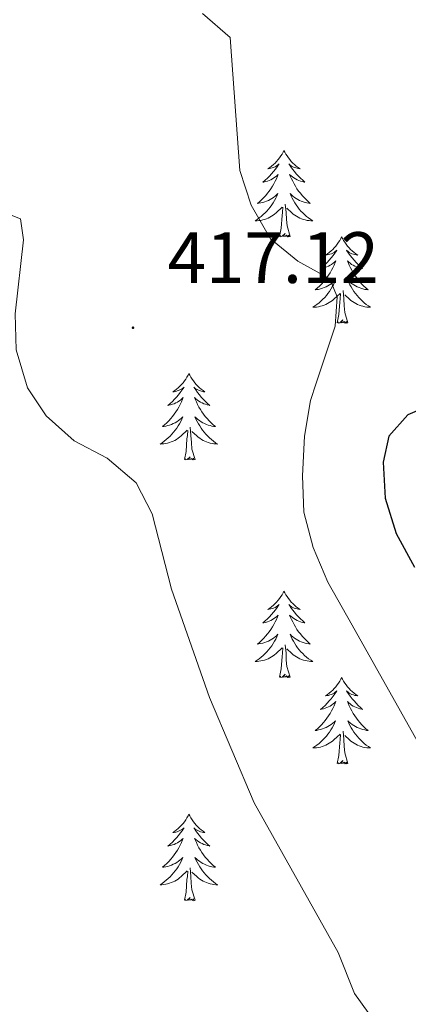
# Model space of a CAD drawing. Units: metres. Extents: x 600016 to 604515, y 4710251 to 4713287.
# Drawn here: x 601030 to 601084, y 4710697 to 4710833 of the extents above; entities that cross this region are included whole.
import ezdxf
from ezdxf.enums import TextEntityAlignment as Align

# ---------------------------------------------------------------- set-up
doc = ezdxf.new("R2010")
doc.units = ezdxf.units.M
doc.header["$MEASUREMENT"] = 0
for name, color, linetype, lineweight in [('Carátula', 7, 'Continuous', 5), ('Level 36', 19, 'Continuous', 40), ('Level 4', 36, 'Continuous', 30), ('Level 41', 39, 'Continuous', 0), ('Level 5', 36, 'Continuous', 0), ('Level 7', 1, 'Continuous', 0)]:
    doc.layers.add(name, color=color, linetype=linetype, lineweight=lineweight)
doc.styles.add('Arial', font='ARIAL.TTF', dxfattribs={"height": 0.2})

# ---------------------------------------------------------------- blocks, each defined once
blk = doc.blocks.new('5PATER')
at = {"layer": 'Carátula', "linetype": 'Continuous', "lineweight": 5}
h = blk.add_hatch(color=250, dxfattribs=at)
edge = h.paths.add_edge_path()
edge.add_ellipse((0, 0), major_axis=(-1.33, -1.34), ratio=0.999422, start_angle=0, end_angle=360)

msp = doc.modelspace()

# ---------------------------------------------------------------- linework, layer by layer
at = {"layer": 'Level 36', "color": 92, "linetype": 'Continuous', "lineweight": 0}
for points in [[(601066.69, 4710815.03), (601066.58, 4710814.82), (601066.43, 4710814.54), (601066.26, 4710814.27), (601066.08, 4710814.02), (601065.88, 4710813.77), (601065.68, 4710813.53), (601065.46, 4710813.3), (601065.23, 4710813.09), (601064.99, 4710812.89), (601064.74, 4710812.7), (601064.48, 4710812.52), (601064.68, 4710812.54), (601064.88, 4710812.58), (601065.08, 4710812.63), (601065.27, 4710812.7), (601065.46, 4710812.79), (601065.64, 4710812.89), (601065.82, 4710813), (601066.02, 4710813.19), (601065.98, 4710813.12), (601065.75, 4710812.78), (601065.51, 4710812.44), (601065.25, 4710812.12), (601064.98, 4710811.8), (601064.7, 4710811.5), (601064.41, 4710811.2), (601064.11, 4710810.92), (601063.8, 4710810.65), (601063.92, 4710810.67), (601064.17, 4710810.73), (601064.41, 4710810.8), (601064.64, 4710810.89), (601064.87, 4710810.99), (601065.1, 4710811.11), (601065.31, 4710811.24), (601065.52, 4710811.39), (601065.72, 4710811.54), (601065.91, 4710811.71), (601065.82, 4710811.49), (601065.66, 4710811.13), (601065.49, 4710810.78), (601065.31, 4710810.43), (601065.11, 4710810.09), (601064.89, 4710809.76), (601064.67, 4710809.44), (601064.43, 4710809.12), (601064.18, 4710808.82), (601063.91, 4710808.53), (601063.64, 4710808.25), (601063.35, 4710807.98), (601063.05, 4710807.72), (601063.25, 4710807.75), (601063.52, 4710807.79), (601063.78, 4710807.86), (601064.04, 4710807.94), (601064.29, 4710808.03), (601064.54, 4710808.14), (601064.78, 4710808.26), (601065.02, 4710808.4), (601065.24, 4710808.55), (601065.46, 4710808.71), (601065.66, 4710808.89), (601065.86, 4710809.08), (601065.72, 4710808.75)], [(601066.69, 4710815.03), (601066.81, 4710814.82), (601066.96, 4710814.54), (601067.13, 4710814.27), (601067.31, 4710814.02), (601067.5, 4710813.77), (601067.71, 4710813.53), (601067.93, 4710813.3), (601068.16, 4710813.09), (601068.4, 4710812.89), (601068.65, 4710812.7), (601068.91, 4710812.52), (601068.71, 4710812.54), (601068.51, 4710812.58), (601068.31, 4710812.63), (601068.11, 4710812.7), (601067.93, 4710812.79), (601067.75, 4710812.89), (601067.57, 4710813), (601067.37, 4710813.19), (601067.41, 4710813.12), (601067.64, 4710812.78), (601067.88, 4710812.44), (601068.14, 4710812.12), (601068.4, 4710811.8), (601068.68, 4710811.5), (601068.98, 4710811.2), (601069.28, 4710810.92), (601069.59, 4710810.65), (601069.47, 4710810.67), (601069.22, 4710810.73), (601068.98, 4710810.8), (601068.74, 4710810.89), (601068.51, 4710810.99), (601068.29, 4710811.11), (601068.07, 4710811.24), (601067.87, 4710811.39), (601067.67, 4710811.54), (601067.48, 4710811.71), (601067.57, 4710811.49), (601067.73, 4710811.13), (601067.9, 4710810.78), (601068.08, 4710810.43), (601068.28, 4710810.09), (601068.49, 4710809.76), (601068.72, 4710809.44), (601068.96, 4710809.12), (601069.21, 4710808.82), (601069.48, 4710808.53), (601069.75, 4710808.25), (601070.04, 4710807.98), (601070.33, 4710807.72), (601070.14, 4710807.75), (601069.87, 4710807.79), (601069.61, 4710807.86), (601069.35, 4710807.94), (601069.09, 4710808.03), (601068.85, 4710808.14), (601068.61, 4710808.26), (601068.37, 4710808.4), (601068.15, 4710808.55), (601067.93, 4710808.71), (601067.73, 4710808.89), (601067.53, 4710809.08), (601067.67, 4710808.75)], [(601065.72, 4710808.75), (601065.56, 4710808.43), (601065.39, 4710808.11), (601065.21, 4710807.81), (601065.01, 4710807.51), (601064.8, 4710807.22), (601064.58, 4710806.95), (601064.35, 4710806.68), (601064.1, 4710806.42), (601063.84, 4710806.18), (601063.57, 4710805.94), (601063.29, 4710805.72), (601063, 4710805.51), (601062.71, 4710805.32), (601062.98, 4710805.33), (601063.24, 4710805.35), (601063.5, 4710805.39), (601063.76, 4710805.45), (601064.02, 4710805.52), (601064.27, 4710805.61), (601064.51, 4710805.71), (601064.75, 4710805.83), (601064.98, 4710805.96), (601065.2, 4710806.1), (601065.41, 4710806.26), (601065.62, 4710806.43), (601066.47, 4710807.23)], [(601067.67, 4710808.75), (601067.83, 4710808.43), (601067.99, 4710808.11), (601068.18, 4710807.81), (601068.37, 4710807.51), (601068.59, 4710807.22), (601068.81, 4710806.95), (601069.04, 4710806.68), (601069.29, 4710806.42), (601069.55, 4710806.18), (601069.82, 4710805.94), (601070.09, 4710805.72), (601070.38, 4710805.51), (601070.67, 4710805.32), (601070.41, 4710805.33), (601070.15, 4710805.35), (601069.88, 4710805.39), (601069.63, 4710805.45), (601069.37, 4710805.52), (601069.12, 4710805.61), (601068.88, 4710805.71), (601068.64, 4710805.83), (601068.41, 4710805.96), (601068.19, 4710806.1), (601067.97, 4710806.26), (601067.77, 4710806.43), (601067.11, 4710807.05)], [(601067.55, 4710803.18), (601067.12, 4710804.62), (601067.03, 4710805.53), (601066.98, 4710806.48), (601066.88, 4710807.64)], [(601066.07, 4710803.18), (601066.32, 4710804.3), (601066.43, 4710806.04), (601066.48, 4710806.48), (601066.54, 4710807.2)], [(601067.55, 4710803.18), (601067.37, 4710803.12), (601067.35, 4710803.35), (601067.16, 4710803.13), (601067.04, 4710803.34), (601066.92, 4710803.23), (601066.65, 4710803.17), (601066.85, 4710803.57), (601066.46, 4710803.19), (601066.27, 4710803.13), (601066.23, 4710803.29), (601066.07, 4710803.18)], [(601074.65, 4710803.12), (601074.54, 4710802.9), (601074.39, 4710802.62), (601074.22, 4710802.36), (601074.04, 4710802.1), (601073.84, 4710801.85), (601073.64, 4710801.61), (601073.42, 4710801.39), (601073.19, 4710801.17), (601072.95, 4710800.97), (601072.7, 4710800.78), (601072.44, 4710800.6), (601072.64, 4710800.62), (601072.84, 4710800.66), (601073.04, 4710800.71), (601073.23, 4710800.78), (601073.42, 4710800.87), (601073.6, 4710800.97), (601073.78, 4710801.08), (601073.98, 4710801.27), (601073.94, 4710801.2), (601073.71, 4710800.86), (601073.47, 4710800.52), (601073.21, 4710800.2), (601072.94, 4710799.88), (601072.66, 4710799.58), (601072.37, 4710799.28), (601072.07, 4710799), (601071.76, 4710798.73), (601071.88, 4710798.75), (601072.13, 4710798.81), (601072.37, 4710798.88), (601072.6, 4710798.97), (601072.83, 4710799.07), (601073.06, 4710799.19), (601073.27, 4710799.32), (601073.48, 4710799.47), (601073.68, 4710799.62), (601073.87, 4710799.8), (601073.78, 4710799.57), (601073.62, 4710799.21), (601073.45, 4710798.86), (601073.27, 4710798.51), (601073.07, 4710798.17), (601072.85, 4710797.84), (601072.63, 4710797.52), (601072.39, 4710797.21), (601072.14, 4710796.9), (601071.87, 4710796.61), (601071.6, 4710796.33), (601071.31, 4710796.06), (601071.01, 4710795.8), (601071.21, 4710795.83), (601071.48, 4710795.87), (601071.74, 4710795.94), (601072, 4710796.02), (601072.25, 4710796.11), (601072.5, 4710796.22), (601072.74, 4710796.34), (601072.98, 4710796.48), (601073.2, 4710796.63), (601073.42, 4710796.79), (601073.62, 4710796.97), (601073.82, 4710797.16), (601073.68, 4710796.83)], [(601074.65, 4710803.12), (601074.77, 4710802.9), (601074.92, 4710802.62), (601075.09, 4710802.36), (601075.27, 4710802.1), (601075.46, 4710801.85), (601075.67, 4710801.61), (601075.89, 4710801.39), (601076.12, 4710801.17), (601076.36, 4710800.97), (601076.61, 4710800.78), (601076.87, 4710800.6), (601076.67, 4710800.62), (601076.47, 4710800.66), (601076.27, 4710800.71), (601076.07, 4710800.78), (601075.89, 4710800.87), (601075.71, 4710800.97), (601075.53, 4710801.08), (601075.33, 4710801.27), (601075.37, 4710801.2), (601075.6, 4710800.86), (601075.84, 4710800.52), (601076.1, 4710800.2), (601076.36, 4710799.88), (601076.64, 4710799.58), (601076.94, 4710799.28), (601077.24, 4710799), (601077.55, 4710798.73), (601077.43, 4710798.75), (601077.18, 4710798.81), (601076.94, 4710798.88), (601076.7, 4710798.97), (601076.47, 4710799.07), (601076.25, 4710799.19), (601076.03, 4710799.32), (601075.83, 4710799.47), (601075.63, 4710799.62), (601075.44, 4710799.8), (601075.53, 4710799.57), (601075.69, 4710799.21), (601075.86, 4710798.86), (601076.04, 4710798.51), (601076.24, 4710798.17), (601076.45, 4710797.84), (601076.68, 4710797.52), (601076.92, 4710797.21), (601077.17, 4710796.9), (601077.44, 4710796.61), (601077.71, 4710796.33), (601078, 4710796.06), (601078.29, 4710795.8), (601078.1, 4710795.83), (601077.83, 4710795.87), (601077.57, 4710795.94), (601077.31, 4710796.02), (601077.05, 4710796.11), (601076.81, 4710796.22), (601076.57, 4710796.34), (601076.33, 4710796.48), (601076.11, 4710796.63), (601075.89, 4710796.79), (601075.69, 4710796.97), (601075.49, 4710797.16), (601075.63, 4710796.83)], [(601073.68, 4710796.83), (601073.52, 4710796.51), (601073.35, 4710796.2), (601073.17, 4710795.89), (601072.97, 4710795.59), (601072.76, 4710795.3), (601072.54, 4710795.03), (601072.31, 4710794.76), (601072.06, 4710794.5), (601071.8, 4710794.26), (601071.53, 4710794.02), (601071.25, 4710793.8), (601070.96, 4710793.59), (601070.67, 4710793.4), (601070.94, 4710793.41), (601071.2, 4710793.43), (601071.46, 4710793.48), (601071.72, 4710793.53), (601071.98, 4710793.6), (601072.23, 4710793.69), (601072.47, 4710793.79), (601072.71, 4710793.91), (601072.94, 4710794.04), (601073.16, 4710794.19), (601073.37, 4710794.34), (601073.58, 4710794.51), (601074.43, 4710795.31)], [(601075.63, 4710796.83), (601075.79, 4710796.51), (601075.95, 4710796.2), (601076.14, 4710795.89), (601076.33, 4710795.59), (601076.55, 4710795.3), (601076.77, 4710795.03), (601077, 4710794.76), (601077.25, 4710794.5), (601077.51, 4710794.26), (601077.78, 4710794.02), (601078.05, 4710793.8), (601078.34, 4710793.59), (601078.63, 4710793.4), (601078.37, 4710793.41), (601078.11, 4710793.43), (601077.84, 4710793.48), (601077.59, 4710793.53), (601077.33, 4710793.6), (601077.08, 4710793.69), (601076.84, 4710793.79), (601076.6, 4710793.91), (601076.37, 4710794.04), (601076.15, 4710794.19), (601075.93, 4710794.34), (601075.73, 4710794.51), (601075.07, 4710795.13)], [(601074.03, 4710791.26), (601074.28, 4710792.38), (601074.39, 4710794.12), (601074.44, 4710794.56), (601074.5, 4710795.28)], [(601075.51, 4710791.26), (601075.08, 4710792.7), (601074.99, 4710793.61), (601074.94, 4710794.56), (601074.84, 4710795.72)], [(601075.51, 4710791.26), (601075.33, 4710791.2), (601075.31, 4710791.44), (601075.12, 4710791.21), (601075, 4710791.42), (601074.88, 4710791.31), (601074.61, 4710791.25), (601074.81, 4710791.65), (601074.42, 4710791.27), (601074.23, 4710791.21), (601074.19, 4710791.38), (601074.03, 4710791.26)], [(601053.59, 4710784.25), (601053.47, 4710784.03), (601053.32, 4710783.75), (601053.15, 4710783.49), (601052.97, 4710783.23), (601052.77, 4710782.98), (601052.57, 4710782.74), (601052.35, 4710782.52), (601052.12, 4710782.3), (601051.88, 4710782.1), (601051.63, 4710781.91), (601051.37, 4710781.73), (601051.57, 4710781.75), (601051.77, 4710781.79), (601051.97, 4710781.85), (601052.16, 4710781.92), (601052.35, 4710782), (601052.53, 4710782.1), (601052.71, 4710782.21), (601052.91, 4710782.4), (601052.87, 4710782.34), (601052.64, 4710781.99), (601052.4, 4710781.66), (601052.14, 4710781.33), (601051.87, 4710781.01), (601051.59, 4710780.71), (601051.3, 4710780.42), (601051, 4710780.13), (601050.69, 4710779.86), (601050.81, 4710779.88), (601051.06, 4710779.94), (601051.3, 4710780.02), (601051.53, 4710780.1), (601051.77, 4710780.21), (601051.99, 4710780.32), (601052.21, 4710780.46), (601052.41, 4710780.6), (601052.61, 4710780.76), (601052.8, 4710780.93), (601052.71, 4710780.7), (601052.55, 4710780.34), (601052.38, 4710779.99), (601052.2, 4710779.64), (601052, 4710779.3), (601051.78, 4710778.97), (601051.56, 4710778.65), (601051.32, 4710778.34), (601051.07, 4710778.04), (601050.8, 4710777.74), (601050.53, 4710777.46), (601050.24, 4710777.19), (601049.94, 4710776.93), (601050.14, 4710776.96), (601050.41, 4710777.01), (601050.67, 4710777.07), (601050.93, 4710777.15), (601051.18, 4710777.24), (601051.43, 4710777.35), (601051.67, 4710777.47), (601051.91, 4710777.61), (601052.13, 4710777.76), (601052.35, 4710777.92), (601052.55, 4710778.1), (601052.75, 4710778.29), (601052.61, 4710777.96)], [(601053.59, 4710784.25), (601053.7, 4710784.03), (601053.85, 4710783.75), (601054.02, 4710783.49), (601054.2, 4710783.23), (601054.39, 4710782.98), (601054.6, 4710782.74), (601054.82, 4710782.52), (601055.05, 4710782.3), (601055.29, 4710782.1), (601055.54, 4710781.91), (601055.8, 4710781.73), (601055.6, 4710781.75), (601055.4, 4710781.79), (601055.2, 4710781.85), (601055.01, 4710781.92), (601054.82, 4710782), (601054.64, 4710782.1), (601054.46, 4710782.21), (601054.26, 4710782.4), (601054.3, 4710782.34), (601054.53, 4710781.99), (601054.77, 4710781.66), (601055.03, 4710781.33), (601055.29, 4710781.01), (601055.57, 4710780.71), (601055.87, 4710780.42), (601056.17, 4710780.13), (601056.48, 4710779.86), (601056.36, 4710779.88), (601056.11, 4710779.94), (601055.87, 4710780.02), (601055.63, 4710780.1), (601055.4, 4710780.21), (601055.18, 4710780.32), (601054.97, 4710780.46), (601054.76, 4710780.6), (601054.56, 4710780.76), (601054.37, 4710780.93), (601054.46, 4710780.7), (601054.62, 4710780.34), (601054.79, 4710779.99), (601054.97, 4710779.64), (601055.17, 4710779.3), (601055.39, 4710778.97), (601055.61, 4710778.65), (601055.85, 4710778.34), (601056.1, 4710778.04), (601056.37, 4710777.74), (601056.64, 4710777.46), (601056.93, 4710777.19), (601057.23, 4710776.93), (601057.03, 4710776.96), (601056.76, 4710777.01), (601056.5, 4710777.07), (601056.24, 4710777.15), (601055.99, 4710777.24), (601055.74, 4710777.35), (601055.5, 4710777.47), (601055.26, 4710777.61), (601055.04, 4710777.76), (601054.82, 4710777.92), (601054.62, 4710778.1), (601054.42, 4710778.29), (601054.56, 4710777.96)], [(601052.61, 4710777.96), (601052.45, 4710777.64), (601052.28, 4710777.33), (601052.1, 4710777.02), (601051.9, 4710776.72), (601051.69, 4710776.44), (601051.47, 4710776.16), (601051.24, 4710775.89), (601050.99, 4710775.63), (601050.73, 4710775.39), (601050.46, 4710775.15), (601050.18, 4710774.93), (601049.89, 4710774.72), (601049.61, 4710774.53), (601049.87, 4710774.54), (601050.13, 4710774.57), (601050.39, 4710774.61), (601050.65, 4710774.66), (601050.91, 4710774.74), (601051.16, 4710774.82), (601051.4, 4710774.93), (601051.64, 4710775.04), (601051.87, 4710775.17), (601052.09, 4710775.32), (601052.31, 4710775.48), (601052.51, 4710775.65), (601053.36, 4710776.44)], [(601054.56, 4710777.96), (601054.72, 4710777.64), (601054.89, 4710777.33), (601055.07, 4710777.02), (601055.27, 4710776.72), (601055.48, 4710776.44), (601055.7, 4710776.16), (601055.93, 4710775.89), (601056.18, 4710775.63), (601056.44, 4710775.39), (601056.71, 4710775.15), (601056.99, 4710774.93), (601057.27, 4710774.72), (601057.57, 4710774.53), (601057.3, 4710774.54), (601057.04, 4710774.57), (601056.77, 4710774.61), (601056.52, 4710774.66), (601056.26, 4710774.74), (601056.01, 4710774.82), (601055.77, 4710774.93), (601055.53, 4710775.04), (601055.3, 4710775.17), (601055.08, 4710775.32), (601054.86, 4710775.48), (601054.66, 4710775.65), (601054, 4710776.27)], [(601052.97, 4710772.4), (601053.21, 4710773.51), (601053.32, 4710775.26), (601053.37, 4710775.69), (601053.43, 4710776.41)], [(601054.44, 4710772.4), (601054.01, 4710773.84), (601053.92, 4710774.74), (601053.87, 4710775.69), (601053.77, 4710776.85)], [(601054.44, 4710772.4), (601054.26, 4710772.33), (601054.24, 4710772.57), (601054.05, 4710772.34), (601053.93, 4710772.55), (601053.81, 4710772.44), (601053.54, 4710772.39), (601053.74, 4710772.78), (601053.35, 4710772.4), (601053.16, 4710772.34), (601053.12, 4710772.51), (601052.97, 4710772.4)], [(601066.69, 4710754.24), (601066.58, 4710754.02), (601066.43, 4710753.74), (601066.26, 4710753.48), (601066.08, 4710753.22), (601065.88, 4710752.97), (601065.68, 4710752.73), (601065.46, 4710752.51), (601065.23, 4710752.29), (601064.99, 4710752.09), (601064.74, 4710751.9), (601064.48, 4710751.72), (601064.67, 4710751.74), (601064.88, 4710751.78), (601065.08, 4710751.84), (601065.27, 4710751.9), (601065.46, 4710751.99), (601065.64, 4710752.09), (601065.82, 4710752.2), (601066.02, 4710752.39), (601065.98, 4710752.33), (601065.75, 4710751.98), (601065.51, 4710751.64), (601065.25, 4710751.32), (601064.98, 4710751), (601064.7, 4710750.7), (601064.41, 4710750.4), (601064.11, 4710750.12), (601063.79, 4710749.85), (601063.92, 4710749.87), (601064.17, 4710749.93), (601064.41, 4710750), (601064.64, 4710750.09), (601064.87, 4710750.2), (601065.1, 4710750.31), (601065.31, 4710750.44), (601065.52, 4710750.59), (601065.72, 4710750.75), (601065.9, 4710750.92), (601065.82, 4710750.69), (601065.66, 4710750.33), (601065.49, 4710749.98), (601065.3, 4710749.63), (601065.1, 4710749.29), (601064.89, 4710748.96), (601064.67, 4710748.64), (601064.43, 4710748.33), (601064.17, 4710748.02), (601063.91, 4710747.73), (601063.64, 4710747.45), (601063.35, 4710747.18), (601063.05, 4710746.92), (601063.25, 4710746.95), (601063.51, 4710747), (601063.78, 4710747.06), (601064.04, 4710747.14), (601064.29, 4710747.23), (601064.54, 4710747.34), (601064.78, 4710747.46), (601065.01, 4710747.6), (601065.24, 4710747.75), (601065.46, 4710747.91), (601065.66, 4710748.09), (601065.86, 4710748.28), (601065.72, 4710747.95)], [(601066.69, 4710754.24), (601066.8, 4710754.02), (601066.96, 4710753.74), (601067.13, 4710753.48), (601067.31, 4710753.22), (601067.5, 4710752.97), (601067.71, 4710752.73), (601067.93, 4710752.51), (601068.16, 4710752.29), (601068.4, 4710752.09), (601068.65, 4710751.9), (601068.91, 4710751.72), (601068.71, 4710751.74), (601068.51, 4710751.78), (601068.31, 4710751.84), (601068.11, 4710751.9), (601067.93, 4710751.99), (601067.74, 4710752.09), (601067.57, 4710752.2), (601067.37, 4710752.39), (601067.41, 4710752.33), (601067.64, 4710751.98), (601067.88, 4710751.64), (601068.13, 4710751.32), (601068.4, 4710751), (601068.68, 4710750.7), (601068.97, 4710750.4), (601069.28, 4710750.12), (601069.59, 4710749.85), (601069.47, 4710749.87), (601069.22, 4710749.93), (601068.98, 4710750), (601068.74, 4710750.09), (601068.51, 4710750.2), (601068.29, 4710750.31), (601068.07, 4710750.44), (601067.87, 4710750.59), (601067.67, 4710750.75), (601067.48, 4710750.92), (601067.57, 4710750.69), (601067.73, 4710750.33), (601067.9, 4710749.98), (601068.08, 4710749.63), (601068.28, 4710749.29), (601068.49, 4710748.96), (601068.72, 4710748.64), (601068.96, 4710748.33), (601069.21, 4710748.02), (601069.47, 4710747.73), (601069.75, 4710747.45), (601070.04, 4710747.18), (601070.33, 4710746.92), (601070.14, 4710746.95), (601069.87, 4710747), (601069.61, 4710747.06), (601069.35, 4710747.14), (601069.09, 4710747.23), (601068.85, 4710747.34), (601068.61, 4710747.46), (601068.37, 4710747.6), (601068.15, 4710747.75), (601067.93, 4710747.91), (601067.72, 4710748.09), (601067.53, 4710748.28), (601067.67, 4710747.95)], [(601065.72, 4710747.95), (601065.56, 4710747.63), (601065.39, 4710747.32), (601065.21, 4710747.01), (601065.01, 4710746.71), (601064.8, 4710746.43), (601064.58, 4710746.15), (601064.34, 4710745.88), (601064.1, 4710745.62), (601063.84, 4710745.38), (601063.57, 4710745.14), (601063.29, 4710744.92), (601063, 4710744.71), (601062.71, 4710744.52), (601062.98, 4710744.53), (601063.24, 4710744.56), (601063.5, 4710744.6), (601063.76, 4710744.65), (601064.02, 4710744.72), (601064.27, 4710744.81), (601064.51, 4710744.92), (601064.75, 4710745.03), (601064.98, 4710745.16), (601065.2, 4710745.31), (601065.41, 4710745.46), (601065.62, 4710745.64), (601066.47, 4710746.43)], [(601067.67, 4710747.95), (601067.83, 4710747.63), (601067.99, 4710747.32), (601068.18, 4710747.01), (601068.37, 4710746.71), (601068.58, 4710746.43), (601068.81, 4710746.15), (601069.04, 4710745.88), (601069.29, 4710745.62), (601069.55, 4710745.38), (601069.81, 4710745.14), (601070.09, 4710744.92), (601070.38, 4710744.71), (601070.67, 4710744.52), (601070.41, 4710744.53), (601070.15, 4710744.56), (601069.88, 4710744.6), (601069.62, 4710744.65), (601069.37, 4710744.72), (601069.12, 4710744.81), (601068.87, 4710744.92), (601068.64, 4710745.03), (601068.41, 4710745.16), (601068.19, 4710745.31), (601067.97, 4710745.46), (601067.77, 4710745.64), (601067.11, 4710746.26)], [(601066.07, 4710742.38), (601066.32, 4710743.5), (601066.43, 4710745.24), (601066.48, 4710745.68), (601066.54, 4710746.4)], [(601067.54, 4710742.38), (601067.11, 4710743.82), (601067.02, 4710744.73), (601066.98, 4710745.68), (601066.88, 4710746.84)], [(601067.54, 4710742.38), (601067.37, 4710742.32), (601067.35, 4710742.56), (601067.16, 4710742.33), (601067.04, 4710742.54), (601066.92, 4710742.43), (601066.65, 4710742.38), (601066.85, 4710742.77), (601066.46, 4710742.39), (601066.27, 4710742.33), (601066.23, 4710742.5), (601066.07, 4710742.38)], [(601074.65, 4710742.32), (601074.54, 4710742.1), (601074.39, 4710741.82), (601074.22, 4710741.56), (601074.04, 4710741.3), (601073.84, 4710741.05), (601073.64, 4710740.81), (601073.42, 4710740.59), (601073.19, 4710740.37), (601072.95, 4710740.17), (601072.7, 4710739.98), (601072.44, 4710739.8), (601072.63, 4710739.82), (601072.84, 4710739.86), (601073.04, 4710739.92), (601073.23, 4710739.98), (601073.42, 4710740.07), (601073.6, 4710740.17), (601073.78, 4710740.28), (601073.98, 4710740.47), (601073.94, 4710740.41), (601073.71, 4710740.06), (601073.47, 4710739.73), (601073.21, 4710739.4), (601072.94, 4710739.08), (601072.66, 4710738.78), (601072.37, 4710738.48), (601072.07, 4710738.2), (601071.75, 4710737.93), (601071.88, 4710737.95), (601072.13, 4710738.01), (601072.37, 4710738.08), (601072.6, 4710738.17), (601072.83, 4710738.28), (601073.06, 4710738.39), (601073.27, 4710738.52), (601073.48, 4710738.67), (601073.68, 4710738.83), (601073.86, 4710739), (601073.78, 4710738.78), (601073.62, 4710738.41), (601073.45, 4710738.06), (601073.26, 4710737.71), (601073.06, 4710737.37), (601072.85, 4710737.04), (601072.63, 4710736.72), (601072.39, 4710736.41), (601072.13, 4710736.1), (601071.87, 4710735.81), (601071.6, 4710735.53), (601071.31, 4710735.26), (601071.01, 4710735), (601071.21, 4710735.03), (601071.47, 4710735.08), (601071.74, 4710735.14), (601072, 4710735.22), (601072.25, 4710735.31), (601072.5, 4710735.42), (601072.74, 4710735.54), (601072.97, 4710735.68), (601073.2, 4710735.83), (601073.42, 4710736), (601073.62, 4710736.17), (601073.82, 4710736.36), (601073.68, 4710736.03)], [(601074.65, 4710742.32), (601074.76, 4710742.1), (601074.92, 4710741.82), (601075.09, 4710741.56), (601075.27, 4710741.3), (601075.46, 4710741.05), (601075.67, 4710740.81), (601075.89, 4710740.59), (601076.12, 4710740.37), (601076.36, 4710740.17), (601076.61, 4710739.98), (601076.87, 4710739.8), (601076.67, 4710739.82), (601076.47, 4710739.86), (601076.27, 4710739.92), (601076.07, 4710739.98), (601075.89, 4710740.07), (601075.7, 4710740.17), (601075.53, 4710740.28), (601075.33, 4710740.47), (601075.37, 4710740.41), (601075.6, 4710740.06), (601075.84, 4710739.73), (601076.09, 4710739.4), (601076.36, 4710739.08), (601076.64, 4710738.78), (601076.93, 4710738.48), (601077.24, 4710738.2), (601077.55, 4710737.93), (601077.43, 4710737.95), (601077.18, 4710738.01), (601076.94, 4710738.08), (601076.7, 4710738.17), (601076.47, 4710738.28), (601076.25, 4710738.39), (601076.03, 4710738.52), (601075.83, 4710738.67), (601075.63, 4710738.83), (601075.44, 4710739), (601075.53, 4710738.78), (601075.69, 4710738.41), (601075.86, 4710738.06), (601076.04, 4710737.71), (601076.24, 4710737.37), (601076.45, 4710737.04), (601076.68, 4710736.72), (601076.92, 4710736.41), (601077.17, 4710736.1), (601077.43, 4710735.81), (601077.71, 4710735.53), (601078, 4710735.26), (601078.29, 4710735), (601078.1, 4710735.03), (601077.83, 4710735.08), (601077.57, 4710735.14), (601077.31, 4710735.22), (601077.05, 4710735.31), (601076.81, 4710735.42), (601076.57, 4710735.54), (601076.33, 4710735.68), (601076.11, 4710735.83), (601075.89, 4710736), (601075.68, 4710736.17), (601075.49, 4710736.36), (601075.63, 4710736.03)], [(601073.68, 4710736.03), (601073.52, 4710735.71), (601073.35, 4710735.4), (601073.17, 4710735.09), (601072.97, 4710734.8), (601072.76, 4710734.51), (601072.54, 4710734.23), (601072.3, 4710733.96), (601072.06, 4710733.7), (601071.8, 4710733.46), (601071.53, 4710733.22), (601071.25, 4710733), (601070.96, 4710732.79), (601070.67, 4710732.6), (601070.94, 4710732.61), (601071.2, 4710732.64), (601071.46, 4710732.68), (601071.72, 4710732.73), (601071.98, 4710732.81), (601072.23, 4710732.89), (601072.47, 4710733), (601072.71, 4710733.11), (601072.94, 4710733.24), (601073.16, 4710733.39), (601073.37, 4710733.55), (601073.58, 4710733.72), (601074.43, 4710734.52)], [(601075.63, 4710736.03), (601075.79, 4710735.71), (601075.95, 4710735.4), (601076.14, 4710735.09), (601076.33, 4710734.8), (601076.54, 4710734.51), (601076.77, 4710734.23), (601077, 4710733.96), (601077.25, 4710733.7), (601077.51, 4710733.46), (601077.77, 4710733.22), (601078.05, 4710733), (601078.34, 4710732.79), (601078.63, 4710732.6), (601078.37, 4710732.61), (601078.11, 4710732.64), (601077.84, 4710732.68), (601077.58, 4710732.73), (601077.33, 4710732.81), (601077.08, 4710732.89), (601076.83, 4710733), (601076.6, 4710733.11), (601076.37, 4710733.24), (601076.15, 4710733.39), (601075.93, 4710733.55), (601075.73, 4710733.72), (601075.07, 4710734.34)], [(601074.03, 4710730.47), (601074.28, 4710731.58), (601074.39, 4710733.33), (601074.44, 4710733.76), (601074.5, 4710734.48)], [(601075.5, 4710730.47), (601075.07, 4710731.91), (601074.98, 4710732.81), (601074.94, 4710733.76), (601074.84, 4710734.92)], [(601075.5, 4710730.47), (601075.33, 4710730.4), (601075.31, 4710730.64), (601075.12, 4710730.42), (601075, 4710730.62), (601074.88, 4710730.51), (601074.61, 4710730.46), (601074.81, 4710730.85), (601074.42, 4710730.47), (601074.23, 4710730.42), (601074.19, 4710730.58), (601074.03, 4710730.47)], [(601053.58, 4710723.45), (601053.47, 4710723.23), (601053.32, 4710722.96), (601053.15, 4710722.69), (601052.97, 4710722.43), (601052.77, 4710722.18), (601052.57, 4710721.95), (601052.35, 4710721.72), (601052.12, 4710721.5), (601051.88, 4710721.3), (601051.63, 4710721.11), (601051.37, 4710720.93), (601051.57, 4710720.96), (601051.77, 4710720.99), (601051.97, 4710721.05), (601052.16, 4710721.12), (601052.35, 4710721.2), (601052.53, 4710721.3), (601052.71, 4710721.41), (601052.91, 4710721.6), (601052.87, 4710721.54), (601052.64, 4710721.19), (601052.4, 4710720.86), (601052.14, 4710720.53), (601051.87, 4710720.22), (601051.59, 4710719.91), (601051.3, 4710719.62), (601051, 4710719.33), (601050.69, 4710719.06), (601050.81, 4710719.09), (601051.06, 4710719.14), (601051.3, 4710719.22), (601051.53, 4710719.3), (601051.77, 4710719.41), (601051.99, 4710719.53), (601052.2, 4710719.66), (601052.41, 4710719.8), (601052.61, 4710719.96), (601052.79, 4710720.13), (601052.71, 4710719.91), (601052.55, 4710719.55), (601052.38, 4710719.19), (601052.19, 4710718.84), (601051.99, 4710718.5), (601051.78, 4710718.17), (601051.56, 4710717.85), (601051.32, 4710717.54), (601051.07, 4710717.24), (601050.8, 4710716.94), (601050.53, 4710716.66), (601050.24, 4710716.39), (601049.94, 4710716.14), (601050.14, 4710716.16), (601050.41, 4710716.21), (601050.67, 4710716.27), (601050.93, 4710716.35), (601051.18, 4710716.44), (601051.43, 4710716.55), (601051.67, 4710716.68), (601051.91, 4710716.81), (601052.13, 4710716.96), (601052.35, 4710717.13), (601052.55, 4710717.3), (601052.75, 4710717.49), (601052.61, 4710717.16)], [(601053.58, 4710723.45), (601053.69, 4710723.23), (601053.85, 4710722.96), (601054.02, 4710722.69), (601054.2, 4710722.43), (601054.39, 4710722.18), (601054.6, 4710721.95), (601054.82, 4710721.72), (601055.05, 4710721.5), (601055.29, 4710721.3), (601055.54, 4710721.11), (601055.8, 4710720.93), (601055.6, 4710720.96), (601055.4, 4710720.99), (601055.2, 4710721.05), (601055.01, 4710721.12), (601054.82, 4710721.2), (601054.63, 4710721.3), (601054.46, 4710721.41), (601054.26, 4710721.6), (601054.3, 4710721.54), (601054.53, 4710721.19), (601054.77, 4710720.86), (601055.03, 4710720.53), (601055.29, 4710720.22), (601055.57, 4710719.91), (601055.87, 4710719.62), (601056.17, 4710719.33), (601056.48, 4710719.06), (601056.36, 4710719.09), (601056.11, 4710719.14), (601055.87, 4710719.22), (601055.63, 4710719.3), (601055.4, 4710719.41), (601055.18, 4710719.53), (601054.96, 4710719.66), (601054.76, 4710719.8), (601054.56, 4710719.96), (601054.37, 4710720.13), (601054.46, 4710719.91), (601054.62, 4710719.55), (601054.79, 4710719.19), (601054.97, 4710718.84), (601055.17, 4710718.5), (601055.39, 4710718.17), (601055.61, 4710717.85), (601055.85, 4710717.54), (601056.1, 4710717.24), (601056.37, 4710716.94), (601056.64, 4710716.66), (601056.93, 4710716.39), (601057.23, 4710716.14), (601057.03, 4710716.16), (601056.76, 4710716.21), (601056.5, 4710716.27), (601056.24, 4710716.35), (601055.99, 4710716.44), (601055.74, 4710716.55), (601055.5, 4710716.68), (601055.26, 4710716.81), (601055.04, 4710716.96), (601054.82, 4710717.13), (601054.61, 4710717.3), (601054.42, 4710717.49), (601054.56, 4710717.16)], [(601052.61, 4710717.16), (601052.45, 4710716.84), (601052.28, 4710716.53), (601052.1, 4710716.22), (601051.9, 4710715.93), (601051.69, 4710715.64), (601051.47, 4710715.36), (601051.23, 4710715.09), (601050.99, 4710714.84), (601050.73, 4710714.59), (601050.46, 4710714.36), (601050.18, 4710714.13), (601049.89, 4710713.92), (601049.6, 4710713.73), (601049.87, 4710713.74), (601050.13, 4710713.77), (601050.39, 4710713.81), (601050.65, 4710713.87), (601050.91, 4710713.94), (601051.16, 4710714.02), (601051.4, 4710714.13), (601051.64, 4710714.24), (601051.87, 4710714.38), (601052.09, 4710714.52), (601052.31, 4710714.68), (601052.51, 4710714.85), (601053.36, 4710715.65)], [(601054.56, 4710717.16), (601054.72, 4710716.84), (601054.89, 4710716.53), (601055.07, 4710716.22), (601055.27, 4710715.93), (601055.47, 4710715.64), (601055.7, 4710715.36), (601055.93, 4710715.09), (601056.18, 4710714.84), (601056.44, 4710714.59), (601056.71, 4710714.36), (601056.99, 4710714.13), (601057.27, 4710713.92), (601057.56, 4710713.73), (601057.3, 4710713.74), (601057.04, 4710713.77), (601056.77, 4710713.81), (601056.51, 4710713.87), (601056.26, 4710713.94), (601056.01, 4710714.02), (601055.77, 4710714.13), (601055.53, 4710714.24), (601055.3, 4710714.38), (601055.08, 4710714.52), (601054.86, 4710714.68), (601054.66, 4710714.85), (601054, 4710715.47)], [(601052.97, 4710711.6), (601053.21, 4710712.72), (601053.32, 4710714.46), (601053.37, 4710714.89), (601053.43, 4710715.61)], [(601054.43, 4710711.6), (601054.01, 4710713.04), (601053.91, 4710713.94), (601053.87, 4710714.89), (601053.77, 4710716.06)], [(601054.43, 4710711.6), (601054.26, 4710711.53), (601054.24, 4710711.77), (601054.05, 4710711.55), (601053.93, 4710711.75), (601053.81, 4710711.64), (601053.54, 4710711.59), (601053.74, 4710711.98), (601053.35, 4710711.6), (601053.16, 4710711.55), (601053.12, 4710711.71), (601052.97, 4710711.6)]]:
    msp.add_lwpolyline(points, dxfattribs=at)
at = {"layer": 'Level 4', "color": 36, "linetype": 'Continuous', "lineweight": 30}
msp.add_polyline3d([(601088.61, 4710780.63, 425), (601083.76, 4710778.58, 425), (601081.14, 4710775.64, 425), (601080.37, 4710772.05, 425), (601080.67, 4710767.06, 425), (601082.17, 4710762.21, 425), (601084.69, 4710757.54, 425)], dxfattribs=at)
at = {"layer": 'Level 5', "color": 36, "linetype": 'Continuous', "lineweight": 0}
for points in [[(601002.8, 4710836.74, 415), (601007.97, 4710822.11, 415), (601010.46, 4710817.71, 415), (601013.21, 4710814.85, 415), (601017.27, 4710811.67, 415), (601021.55, 4710809.09, 415), (601030.35, 4710805.62, 415), (601030.78, 4710802.72, 415), (601029.62, 4710792.51, 415), (601029.78, 4710787.51, 415), (601031.32, 4710782.28, 415), (601033.91, 4710778.44, 415), (601037.76, 4710774.99, 415), (601042.32, 4710772.59, 415), (601046.29, 4710769.16, 415), (601048.52, 4710764.89, 415), (601051.18, 4710754.49, 415), (601056.42, 4710739.54, 415), (601062.57, 4710725.03, 415), (601074.16, 4710704.39, 415), (601076.44, 4710698.72, 415), (601079.36, 4710694.65, 415), (601085.91, 4710687.09, 415)], [(601055.48, 4710833.94, 420), (601059.26, 4710830.62, 420), (601060.61, 4710812.27, 420), (601062.18, 4710807.47, 420), (601064.82, 4710802.85, 420), (601068.63, 4710799.77, 420), (601073, 4710797.33, 420), (601074.02, 4710794.82, 420), (601073.74, 4710790.8, 420), (601071.13, 4710782.92, 420), (601070.35, 4710780.56, 420), (601069.52, 4710775.62, 420), (601069.24, 4710770.15, 420), (601069.45, 4710765.15, 420), (601070.73, 4710760.24, 420), (601072.75, 4710755.47, 420), (601076.11, 4710749.56, 420), (601085.88, 4710732.1, 420)]]:
    msp.add_polyline3d(points, dxfattribs=at)

# ---------------------------------------------------------------- block references
at = {"layer": 'Level 7', "color": 19, "linetype": 'Continuous', "lineweight": 0, "xscale": 0.09999983015004542, "yscale": 0.09999983015004542}
msp.add_blockref('5PATER', (601045.87, 4710790.57, 417.12), dxfattribs=at)

# ---------------------------------------------------------------- texts
at = {"layer": 'Level 41', "color": 19, "linetype": 'Continuous', "lineweight": 0, "style": 'Arial'}
msp.add_text('417.12', height=7, dxfattribs=at).set_placement((601050.64, 4710794.57, 417.12), align=Align.BOTTOM_LEFT)

doc.saveas('drawing.dxf')
